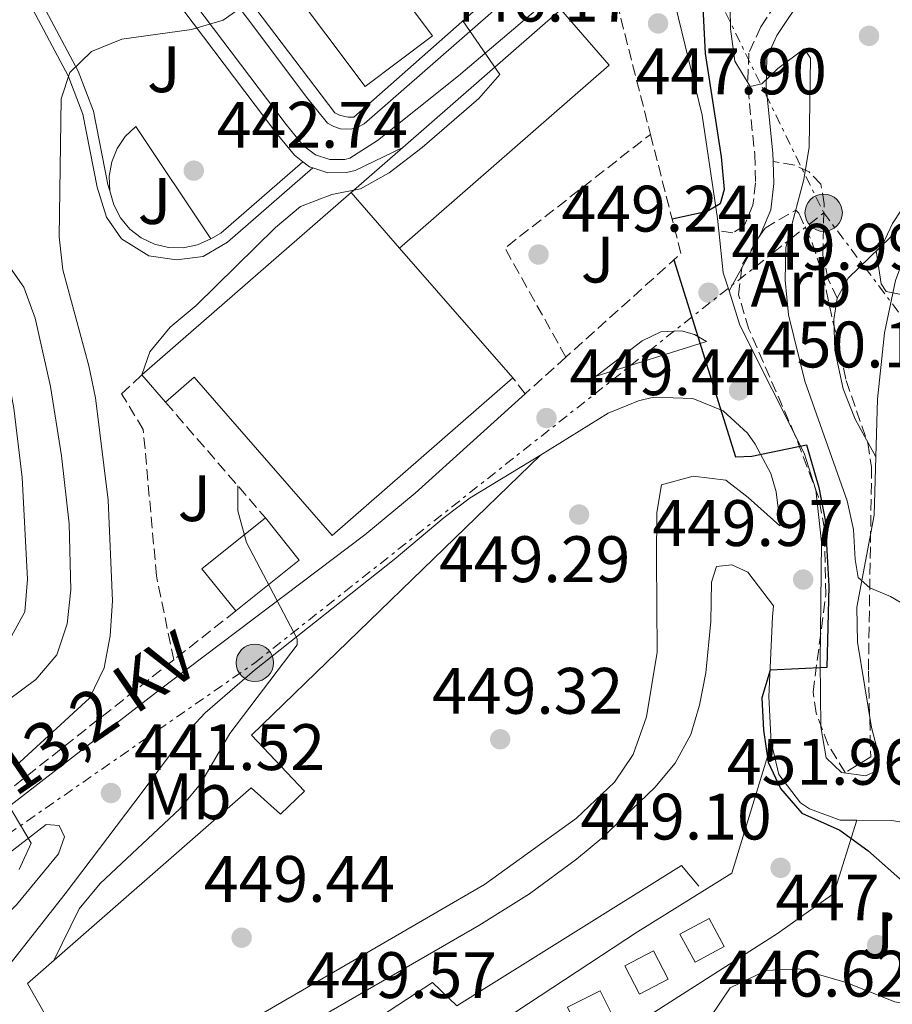
# Model space of a CAD drawing. Units: metres. Extents: x 576800 to 580245, y 4724231 to 4726583.
# Drawn here: x 579199 to 579332, y 4725035 to 4725185 of the extents above; entities that cross this region are included whole.
import ezdxf
from ezdxf.enums import TextEntityAlignment as Align

# ---------------------------------------------------------------- set-up
doc = ezdxf.new("R2010")
doc.units = ezdxf.units.M
doc.header["$MEASUREMENT"] = 0
doc.linetypes.add('DGN Style 3', pattern=[2.435890702152634, 1.739921930109024, -0.6959687720436097])
doc.linetypes.add('DGN Style 7', pattern=[3.4798438602180486, 1.565929737098122, -0.6959687720436097, 0.5219765790327072, -0.6959687720436097])
for name, color, linetype, lineweight in [('Camino', 7, 'DGN Style 3', 0), ('Cauce permanente', 151, 'Continuous', 13), ('construcción singular', 1, 'Continuous', 0), ('Cota de punto acotado terreno', 7, 'Continuous', 0), ('Curva de nivel directora', 30, 'Continuous', 30), ('Curva de nivel intermedia', 30, 'Continuous', 0), ('Edificio', 1, 'Continuous', 13), ('Etiqueta de uso rústico', 92, 'Continuous', 0), ('Etiqueta de zona arbolada', 92, 'Continuous', 0), ('Línea  de muro-pared o tapia', 1, 'Continuous', 13), ('Línea blanca (vial)', 7, 'Continuous', 13), ('Línea de asfalto', 7, 'Continuous', 13), ('Línea de bordillo', 7, 'Continuous', 13), ('Línea de muro de contención', 1, 'Continuous', 13), ('Línea de pavimento', 1, 'Continuous', 0), ('Línea eléctrica', 6, 'DGN Style 7', 0), ('Margen derecho', 7, 'Continuous', 0), ('Nave industrial', 1, 'Continuous', 13), ('Poste tendido eléctrico', 7, 'Continuous', 0), ('Punto acotado terreno (símbolo)', 7, 'Continuous', 0), ('Senda', 7, 'DGN Style 3', 0), ('Seto', 92, 'DGN Style 3', 0), ('Tensión línea eléctrica', 7, 'Continuous', 0), ('Zona ajardinada', 92, 'Continuous', 0), ('Zona arbolada', 92, 'DGN Style 3', 0)]:
    doc.layers.add(name, color=color, linetype=linetype, lineweight=lineweight)
doc.styles.add('Style-Arial', font='arial.ttf')

# ---------------------------------------------------------------- blocks, each defined once
blk = doc.blocks.new('5PATER')
at = {"layer": 'Cauce permanente', "linetype": 'Continuous', "lineweight": 0}
h = blk.add_hatch(color=51, dxfattribs=at)
edge = h.paths.add_edge_path()
edge.add_ellipse((0, 0), major_axis=(-0.1095731443231308, -0.1110710700762829), ratio=0.9994222409660317, start_angle=0, end_angle=360)
blk = doc.blocks.new('5PELE')
at = {"layer": 'construcción singular', "linetype": 'Continuous', "lineweight": 0}
h = blk.add_hatch(color=9, dxfattribs=at)
edge = h.paths.add_edge_path()
edge.add_arc((-2.000000476837158e-05, 0), 0.2850000000000001, 0, 360)
at = {"layer": 'construcción singular', "color": 252, "linetype": 'Continuous', "lineweight": 0}
blk.add_circle((-2.000000476837158e-05, 0), 0.2850000000000001, dxfattribs=at)

msp = doc.modelspace()

# ---------------------------------------------------------------- linework, layer by layer
at = {"layer": 'Camino', "color": 7, "linetype": 'DGN Style 3', "lineweight": 0}
msp.add_polyline3d([(579322.1299999988, 4725280.680000001, 460.0200000000042), (579321.4499999993, 4725273.59, 458.6499999999942), (579318.8599999986, 4725257.050000002, 457.6199999999955), (579318.5500000002, 4725251.210000002, 457.3500000000058), (579319.1, 4725246.250000002, 457.1199999999955), (579320.6600000003, 4725240.740000002, 457.070000000007), (579323.8200000008, 4725233.529999999, 456.9600000000065), (579325.8399999992, 4725227.65, 456.8399999999966), (579326.3199999996, 4725223.02, 456.7599999999947), (579325.9200000018, 4725218.050000001, 456.4600000000063), (579324.0399999976, 4725207.630000002, 456.0399999999936), (579322.0300000004, 4725200.37, 455.8800000000047), (579320.0199999987, 4725195.790000003, 455.6799999999931), (579312.3099999975, 4725184.210000002, 455.4100000000035), (579310.4699999979, 4725180.160000003, 455.3000000000029), (579310.3400000003, 4725174.9, 455.0399999999936), (579311.3999999977, 4725164.740000002, 453.8600000000007), (579311.5300000017, 4725160.390000002, 453.1399999999995), (579311.1200000005, 4725156.990000002, 452.5), (579309.7899999983, 4725153.810000001, 451.679999999993), (579308.0499999993, 4725152.77, 451.0700000000069), (579305.9200000013, 4725153.040000003, 450.2299999999959)], dxfattribs=at)
at = {"layer": 'Curva de nivel directora', "color": 30, "linetype": 'Continuous', "lineweight": 30, "elevation": 450, "flags": 128}
for points in [[(579293.3099999983, 4725250.130000002), (579297.859999999, 4725250.369999999), (579298.8400000003, 4725246.130000001), (579301.1000000001, 4725231.310000001), (579303.4200000003, 4725210.600000001), (579303.599999999, 4725205.37), (579303.2999999997, 4725190.2), (579303.8299999993, 4725180.140000002), (579306.2700000001, 4725164.340000001), (579306.7300000006, 4725159.359999999), (579306.1200000005, 4725157.170000001), (579304.1199999999, 4725156.010000001), (579298.8, 4725154.83)], [(579299.0700000006, 4725148.630000004), (579308.4800000007, 4725118.570000002), (579310.9399999994, 4725118.689999999), (579319.2699999999, 4725120.42), (579321.1599999986, 4725113.870000001), (579322.1199999999, 4725108.900000002), (579322.6899999997, 4725098.83), (579322.4100000004, 4725086.430000001), (579313.7499999991, 4725086.020000001), (579312.4799999994, 4725081.810000001), (579312.7299999997, 4725076.880000001), (579313.4200000004, 4725071.970000003), (579315.3000000003, 4725067.970000002), (579318.5799999993, 4725064.200000001), (579324.3799999995, 4725061.580000001), (579328.6299999986, 4725058.520000001), (579334.3999999998, 4725053.410000001), (579337.2499999997, 4725052.720000001), (579342.2400000008, 4725053), (579367.3499999987, 4725056.04)]]:
    msp.add_lwpolyline(points, dxfattribs=at)
at = {"layer": 'Curva de nivel intermedia', "color": 30, "linetype": 'Continuous', "lineweight": 0, "flags": 128}
for points, elevation in [([(579323.0000000005, 4725292.02), (579325.7699999998, 4725287.75), (579326, 4725282.759999999), (579327.0300000005, 4725277.699999998), (579333.060000001, 4725262.869999998), (579334.61, 4725258.119999998), (579336.6399999994, 4725247.56), (579337.8300000008, 4725236.819999999), (579338.9100000004, 4725189.119999998), (579338.5000000015, 4725168.189999998), (579337.4100000006, 4725163.020000001), (579335.2699999993, 4725158.499999999), (579332.3900000004, 4725154.189999999), (579330.8600000015, 4725150.91)], 460), ([(579307.2699999993, 4725209.65), (579307.7000000007, 4725183.890000001), (579308.3700000012, 4725178.930000001), (579310.7100000014, 4725175.060000001), (579312.5000000017, 4725175.470000001), (579314.9100000013, 4725177.830000001), (579318.9400000013, 4725180.819999999), (579319.8900000014, 4725179.42), (579319.7100000002, 4725165.820000002), (579318.8800000009, 4725160.890000001), (579316.1200000006, 4725150.51), (579316.0600000002, 4725145.51), (579316.5499999997, 4725140.219999999), (579319.0599999998, 4725130.119999998), (579325.4700000003, 4725111.859999999), (579326.4500000017, 4725107.470000001), (579326.6900000006, 4725102.919999998), (579327.1900000013, 4725100.16), (579328.9400000017, 4725098.56), (579332.1, 4725097.270000001), (579336.1800000013, 4725094.890000001)], 455), ([(579175.6399999994, 4725193.499999999), (579176.110000001, 4725172.869999998), (579177.060000001, 4725151.520000001), (579177.9800000018, 4725146.31), (579180.2700000008, 4725141.869999999), (579183.6500000003, 4725139.48), (579193.8600000006, 4725136.84), (579196.5200000005, 4725134.350000001), (579197.4800000016, 4725130.939999999), (579198.3700000012, 4725126.01), (579199.6500000019, 4725115.439999999), (579200.4800000011, 4725099.92), (579200.060000001, 4725094.91), (579198.0400000004, 4725091.210000001), (579195.0099999995, 4725089.51), (579185.2300000006, 4725085.359999998), (579165.8000000002, 4725078.249999999), (579161.35, 4725075.970000001), (579153.6500000019, 4725069.130000002), (579150.620000001, 4725065.15), (579148.7800000014, 4725061.84)], 430), ([(579234.4200000003, 4725188.119999999), (579230.2900000018, 4725185.2), (579225.4900000007, 4725183.800000001), (579214.8800000002, 4725182.29), (579210.2500000012, 4725180.42), (579206.9200000007, 4725177.199999998), (579205.5799999996, 4725173.210000001), (579205.3200000004, 4725152.15), (579205.8600000013, 4725147.079999999), (579209.8100000009, 4725132.439999999), (579210.8400000012, 4725127.55), (579212.7500000001, 4725111.96), (579213.4299999997, 4725096.579999999), (579213.0800000009, 4725091.269999999), (579212.1700000013, 4725086.359999998), (579209.9400000006, 4725081.76), (579198.6799999997, 4725071.42)], 440), ([(579266.8900000006, 4725185.109999998), (579272.5099999999, 4725176.930000001), (579269.2900000013, 4725173.239999999), (579260.6900000003, 4725165.79), (579255.6299999999, 4725161.890000001), (579251.26, 4725159.439999999), (579246.8800000013, 4725158.579999999), (579242.1300000015, 4725156.769999999), (579238.2800000004, 4725153.55), (579226.2199999993, 4725141.67), (579222.2499999997, 4725138.38), (579219.1100000015, 4725134.58), (579217.8999999999, 4725131.06)], 445), ([(579193.9299999999, 4725152.939999999), (579199.9100000013, 4725144.439999999), (579201.6400000014, 4725139.740000002), (579203.9800000016, 4725129.279999998), (579205.6500000012, 4725118.71), (579206.8200000002, 4725108.350000001), (579207.0900000007, 4725098.27), (579206.5200000008, 4725093.100000001), (579204.9400000004, 4725088.359999998), (579201.7599999999, 4725084.57), (579197.5599999998, 4725081.499999999)], 435.0000000000001), ([(579329.9100000015, 4725149.980000001), (579330.6800000005, 4725144.989999999), (579331.4500000017, 4725143.810000001), (579340.3000000007, 4725142.039999999), (579340.4200000014, 4725135.979999999)], 460.0000000000001), ([(579232.5500000016, 4725114.13), (579232.5500000016, 4725110.33), (579233.8500000002, 4725105.5), (579241.5900000007, 4725090.779999999), (579241.6100000008, 4725089.890000001), (579231.32, 4725076.369999999), (579226.8699999999, 4725068.689999999), (579223.6800000002, 4725064.829999999), (579211.5499999998, 4725053.449999999), (579208.3300000011, 4725049.619999998), (579204.4599999998, 4725041.699999999)], 445), ([(579197.6100000013, 4725065.350000001), (579201.0100000009, 4725059.59), (579199.2200000006, 4725055.600000001)], 440)]:
    msp.add_lwpolyline(points, dxfattribs=dict(at, elevation=elevation))
at = {"layer": 'Edificio', "color": 1, "linetype": 'Continuous', "lineweight": 13, "extrusion": (-0.03226749119883637, 0.04321913645537843, 0.9985443982396499), "elevation": 185976.7233923753, "flags": 128}
msp.add_lwpolyline([(-3291034.43045705, -3434734.691820926), (-3291021.580487537, -3434734.66387045), (-3291021.509155826, -3434764.699506148), (-3291034.363186322, -3434764.699506148), (-3291034.43045705, -3434734.691820926)], close=True, dxfattribs=at)
at = {"layer": 'Edificio', "color": 51, "linetype": 'Continuous', "lineweight": 13, "extrusion": (-0.03226749119883637, 0.04321913645537843, 0.9985443982396499), "elevation": 185976.7230904288, "flags": 128}
msp.add_lwpolyline([(-3291021.580487537, -3434734.66387045), (-3291021.509155826, -3434764.699506148), (-3291034.363186322, -3434764.699506148), (-3291034.43045705, -3434734.691820926), (-3291021.580487537, -3434734.66387045)], dxfattribs=at)
at = {"layer": 'Edificio', "color": 51, "linetype": 'Continuous', "lineweight": 13, "extrusion": (0.03231775451040652, 0.04347138476156401, 0.9985318229532383), "elevation": 224583.3971006745, "flags": 128}
msp.add_lwpolyline([(2354243.693289404, -4131592.544230959), (2354232.703306, -4131590.1443008), (2354241.730444792, -4131548.60704806)], dxfattribs=at)
at = {"layer": 'Edificio', "color": 51, "linetype": 'Continuous', "lineweight": 13, "extrusion": (-0.03623306237309669, -0.03160436755505883, 0.9988434958202972), "elevation": -169873.6584127485, "flags": 128}
msp.add_lwpolyline([(-3180130.342450383, 3538452.386524422), (-3180130.342450383, 3538484.416582181)], dxfattribs=at)
at = {"layer": 'Edificio', "color": 51, "linetype": 'Continuous', "lineweight": 13, "extrusion": (-0.03672777605950824, -0.03202028191673277, 0.9988121805483229), "elevation": -172125.5035628512, "flags": 128}
msp.add_lwpolyline([(-3180984.999590958, 3537564.774907622), (-3180984.999590958, 3537575.241588089)], dxfattribs=at)
at = {"layer": 'Edificio', "color": 51, "linetype": 'Continuous', "lineweight": 13, "extrusion": (-0.005256604248757011, 0.006031935592931049, 0.9999679914201128), "elevation": 25911.80253491195, "flags": 128}
msp.add_lwpolyline([(579244.2177801837, 4725088.571852762), (579251.6081511818, 4725080.091698488)], dxfattribs=at)
at = {"layer": 'Edificio', "color": 1, "linetype": 'Continuous', "lineweight": 13, "elevation": 452.5299999999989, "flags": 128}
msp.add_lwpolyline([(579241.9199999999, 4725102.800000001), (579232.2300000004, 4725095.050000001), (579227.0800000001, 4725101.5), (579236.7800000003, 4725109.24), (579241.9199999999, 4725102.800000001)], close=True, dxfattribs=at)
at = {"layer": 'Edificio', "color": 51, "linetype": 'Continuous', "lineweight": 13, "elevation": 452.5299999999989, "flags": 128}
for points in [[(579232.2300000004, 4725095.050000001), (579227.0800000001, 4725101.5), (579236.7800000003, 4725109.24)], [(579236.7800000003, 4725109.24), (579241.9199999999, 4725102.800000001), (579232.2300000004, 4725095.050000001)]]:
    msp.add_lwpolyline(points, dxfattribs=at)
at = {"layer": 'Edificio', "color": 1, "linetype": 'Continuous', "lineweight": 13}
msp.add_polyline3d([(579257.2199999997, 4725150.430000001, 454.9400000000023), (579249.8300000001, 4725158.91, 454.8500000000058), (579257.7100000001, 4725165.779999999, 451.0200000000041), (579281.8200000003, 4725186.810000001, 452.5599999999977), (579289.2100000001, 4725178.33, 452.6900000000023)], close=True, dxfattribs=at)
at = {"layer": 'Línea  de muro-pared o tapia', "color": 1, "linetype": 'Continuous', "lineweight": 13}
for points in [[(579269.7599999999, 4725187.640000001, 447.7100000000065), (579250.2199999997, 4725170.42, 446.9199999999983), (579249.4000000004, 4725170.41, 446.7899999999936), (579248.8600000005, 4725170.480000001, 446.5800000000018), (579248.0700000003, 4725170.710000001, 446.1000000000058), (579247.3399999999, 4725171.08, 445.429999999993), (579228.0599999996, 4725196.5, 443.2899999999936)], [(579213.0499999998, 4725159.16, 442.7700000000041), (579212.9400000004, 4725161.380000001, 442.7200000000012), (579213.3099999996, 4725163.57, 442.679999999993), (579214.1399999997, 4725165.630000001, 442.6499999999942), (579215.3899999997, 4725167.470000001, 442.6499999999942), (579217.0099999999, 4725169, 442.6600000000035), (579228.4400000004, 4725151.82, 443.3500000000058)], [(579228.4400000004, 4725151.82, 443.3500000000058), (579226.4100000003, 4725150.92, 443.3099999999977), (579224.2300000004, 4725150.470000001, 443.2599999999948), (579222, 4725150.5, 443.1999999999971), (579219.8399999999, 4725151.01, 443.1300000000047), (579217.8300000001, 4725151.970000001, 443.0599999999977), (579216.0800000001, 4725153.33, 442.9799999999959), (579214.6500000004, 4725155.039999999, 442.8999999999942), (579213.6299999999, 4725157.01, 442.8300000000018), (579213.0499999998, 4725159.16, 442.7700000000041)]]:
    msp.add_polyline3d(points, dxfattribs=at)
at = {"layer": 'Línea blanca (vial)', "color": 7, "linetype": 'Continuous', "lineweight": 13, "elevation": 449.8399999999964, "flags": 128}
msp.add_lwpolyline([(579287.2100000007, 4725130.890000002), (579294.2299999992, 4725136.280000002), (579297.0700000001, 4725137.619999999), (579300.1999999994, 4725137.800000001), (579302.2199999979, 4725137.240000002), (579304.0300000005, 4725136.189999999), (579287.2100000007, 4725130.890000002)], dxfattribs=at)
at = {"layer": 'Línea blanca (vial)', "color": 7, "linetype": 'Continuous', "lineweight": 13}
for points in [[(579053.0300000008, 4725035.32, 425.3999999999942), (579059.829999998, 4725019.640000002, 425.479999999996), (579064.8399999993, 4725009.390000002, 426.2799999999988), (579070.6799999998, 4725000.150000001, 427.1799999999931), (579072.7699999998, 4724997.730000001, 427.4400000000024), (579076.8299999988, 4724995.609999999, 428.0000000000001), (579081.6799999991, 4724996.710000002, 428.4499999999971), (579091.980000001, 4725001.930000001, 429.1499999999942), (579126.4600000009, 4725020.95, 432.2499999999999), (579161.0599999971, 4725039.140000002, 435.1699999999983), (579169.7299999996, 4725044.040000002, 436.1900000000023), (579173.859999998, 4725046.810000001, 436.7599999999948), (579193.4099999992, 4725061.960000001, 439.7200000000012), (579220.1499999985, 4725082.650000002, 442.6900000000024), (579251.9299999984, 4725106.650000001, 446.9499999999971), (579259.5899999985, 4725113.010000001, 447.9199999999983), (579276.3700000001, 4725128.189999999, 449.3000000000029)], [(579278.7199999993, 4725118.820000002, 449.5000000000001), (579289.019999999, 4725125.230000001, 449.779999999999), (579293.649999998, 4725127.130000002, 449.8699999999955), (579295.9499999981, 4725127.660000003, 449.9100000000035), (579301.9699999974, 4725127.49, 449.9700000000013), (579306.600000001, 4725125.580000001, 449.9100000000035), (579310.2699999989, 4725122.190000001, 449.9100000000035), (579311.4800000003, 4725120.51, 449.9100000000035), (579313.8500000018, 4725116.050000003, 449.8800000000046), (579314.6799999989, 4725113.210000002, 449.850000000006), (579315.2499999988, 4725108.220000001, 449.7599999999949), (579315.2399999977, 4725108.02, 449.7599999999949)], [(579144.2199999974, 4724991.130000004, 448.3099999999978), (579150.1299999993, 4724997.070000002, 448.0599999999976), (579154.1099999979, 4725000.030000002, 447.729999999996), (579159.8500000001, 4725003.570000002, 447.0000000000001), (579167.6499999987, 4725009.74, 445.9199999999983), (579174.9200000019, 4725016.41, 444.8699999999953), (579185.5599999991, 4725027.32, 443.550000000003), (579195.3099999991, 4725038.109999999, 443.1399999999994), (579206.2300000001, 4725051.9, 441.8899999999995), (579217.9400000002, 4725067.390000001, 441.9400000000024), (579224.6799999992, 4725076.4, 442.600000000006), (579227.5799999983, 4725079.480000001, 442.9900000000054), (579235.0700000006, 4725086.040000001, 443.9400000000023), (579256.3799999986, 4725102.890000002, 446.8999999999942), (579264.0100000018, 4725109.32, 447.8200000000071), (579267.9799999992, 4725112.310000001, 448.2799999999989), (579278.7199999993, 4725118.820000002, 449.5000000000001)], [(579314.2399999985, 4725095.850000001, 449.729999999996), (579314.1, 4725094.17, 449.7200000000012), (579313.5700000002, 4725082.02, 449.9700000000013), (579313.8999999987, 4725074.949999999, 450.1900000000023), (579313.9400000012, 4725074.810000001, 450.1900000000023)], [(579313.9400000012, 4725074.810000001, 450.1900000000023), (579315.0499999998, 4725070.100000001, 450.2200000000012), (579318.3899999993, 4725065.760000001, 450.3200000000071), (579319.7399999971, 4725064.84, 450.3800000000048), (579324.4399999998, 4725063.11, 450.7100000000065), (579326.979999999, 4725063.100000001, 450.8399999999965)], [(579326.979999999, 4725063.100000001, 450.8399999999965), (579332.300000001, 4725063.080000001, 451.1000000000058), (579336.8099999971, 4725062.300000001, 451.479999999996), (579338.3099999991, 4725058.800000001, 451.3500000000058), (579339.2399999967, 4725050.500000001, 450.1900000000023), (579339.7899999989, 4725042.09, 448.7500000000001), (579339.6099999979, 4725036.740000002, 448.0599999999976), (579337.6400000008, 4725034.5, 447.429999999993), (579332.7500000002, 4725035.420000001, 446.9700000000012), (579325.3299999973, 4725038.370000001, 446.2100000000065), (579318.120000001, 4725040.430000001, 445.8999999999942), (579313.1299999978, 4725040.190000001, 445.679999999993), (579307.6600000004, 4725037.540000002, 445.0899999999966), (579304.5899999993, 4725032.990000002, 443.9299999999932), (579303.9200000009, 4725028.070000002, 443.3800000000047), (579303.5599999988, 4725026.949999999, 443.2400000000052), (579302.5300000006, 4725025.78, 442.9600000000065), (579292.0799999967, 4725027.390000002, 442.800000000003), (579288.5599999985, 4725026.560000001, 442.3300000000018), (579285.8599999985, 4725022.77, 441.550000000003), (579285.6900000008, 4725021.350000001, 441.3200000000069)], [(579096.9600000011, 4724998.430000001, 429.6199999999953), (579110.1499999987, 4725005.060000002, 430.3899999999995), (579127.9099999993, 4725014.140000002, 431.7899999999936), (579154.4499999998, 4725027.920000002, 434.3099999999978), (579171.2800000008, 4725037.330000003, 436.4400000000024), (579175.4699999974, 4725040, 436.9199999999983), (579183.4899999973, 4725045.930000001, 437.8699999999953), (579197.079999997, 4725057.630000002, 439.5099999999948), (579203.2899999986, 4725062.439999999, 440.2599999999948), (579205.3000000003, 4725062.290000002, 440.5700000000071), (579206.1000000006, 4725060.58, 440.7899999999936), (579205.1999999997, 4725057.980000001, 441.1100000000006), (579198.7699999991, 4725050.220000002, 441.4900000000052), (579182.7299999994, 4725033.730000001, 442.3000000000029), (579168.1299999993, 4725017.390000002, 444.9600000000063), (579164.3099999992, 4725014.220000002, 445.279999999999), (579155.9699999976, 4725009.050000002, 445.979999999996), (579149.3400000003, 4725005.350000001, 446.6199999999953), (579139.4200000005, 4725000.580000001, 447.5299999999989)]]:
    msp.add_polyline3d(points, dxfattribs=at)
at = {"layer": 'Línea de asfalto', "color": 7, "linetype": 'Continuous', "lineweight": 13, "extrusion": (0.2283543934410972, 0.04394962748465187, 0.9725855752786534), "elevation": 340393.6550979653, "flags": 128}
msp.add_lwpolyline([(4530503.048006926, -1421708.945537155), (4530505.912871825, -1421708.601518105), (4530512.335868354, -1421709.160549061)], dxfattribs=at)
at = {"layer": 'Línea de asfalto', "color": 7, "linetype": 'Continuous', "lineweight": 13}
for points in [[(579305.9200000013, 4725153.040000003, 450.2299999999959), (579305.7100000012, 4725154.949999999, 450.1900000000023), (579303.3900000012, 4725170.730000001, 449.1199999999955), (579299.2399999984, 4725187.570000002, 447.7899999999937), (579300.89, 4725198.670000002, 448.3000000000029), (579301.3799999995, 4725206.220000002, 448.6100000000007), (579301.4699999989, 4725216.790000002, 449.2299999999959), (579301.089999999, 4725225.59, 449.6600000000035), (579300.6000000016, 4725230.380000002, 449.7899999999936), (579297.26, 4725251.07, 450.3600000000007), (579294.4899999985, 4725268.830000003, 451.2100000000063), (579293.8500000014, 4725275.100000001, 451.4600000000065)], [(579340.1700000011, 4725159.930000002, 462.3399999999965), (579338.9299999983, 4725157.760000001, 461.9199999999983), (579334.5799999987, 4725150.119999999, 460.9799999999959), (579332.8500000008, 4725145.460000001, 460.4600000000065), (579331.1900000002, 4725137.470000003, 459.679999999993), (579330.1099999984, 4725127.36, 458.600000000006), (579329.8700000015, 4725118.590000002, 457.6900000000024)], [(579329.8700000015, 4725118.590000002, 457.6900000000024), (579329.620000001, 4725109.680000001, 456.779999999999), (579326.9499999977, 4725095.620000001, 454.979999999996), (579327.0599999973, 4725090.310000002, 454.2100000000065), (579329.2199999987, 4725077.260000001, 452.8500000000058), (579330.2600000004, 4725073.220000002, 452.4600000000065), (579329.7899999986, 4725070.58, 452.1300000000048), (579328.3200000002, 4725069.880000004, 451.5599999999976), (579324.6299999978, 4725070.380000001, 450.9999999999999), (579322.2899999997, 4725072.630000002, 450.5000000000001), (579321.4800000004, 4725077.350000001, 450.1199999999953), (579321.3799999978, 4725087.340000002, 449.7599999999949), (579321.5799999966, 4725105.529999999, 449.729999999996), (579320.7199999985, 4725113.550000001, 449.8200000000071), (579318.91, 4725119.119999999, 449.8200000000071), (579309.1199999999, 4725138.660000001, 450.1399999999994), (579307.4699999981, 4725143.880000001, 450.2799999999988)], [(579144.2199999974, 4724991.130000004, 448.3099999999978), (579146.3999999987, 4724987.440000001, 448.5000000000001), (579148.5399999978, 4724985.660000001, 448.8800000000046), (579153.0199999993, 4724986.130000004, 449), (579162.480000001, 4724989.440000001, 449.0299999999989), (579167.0699999997, 4724991.440000001, 449.0399999999936), (579182.5300000005, 4725000.680000002, 449.1900000000024), (579208.0499999997, 4725017.520000001, 449.5599999999977), (579224.1200000005, 4725026.540000002, 449.4700000000012), (579270.1499999973, 4725053.320000002, 449.3999999999942), (579284.2100000011, 4725063.430000001, 449.3800000000048), (579290.0199999983, 4725068.939999999, 449.3099999999978), (579292.8700000001, 4725073.140000002, 449.3200000000069), (579294.8999999975, 4725078.880000002, 449.3800000000048), (579296.519999998, 4725088.780000002, 449.5099999999947), (579296.4299999987, 4725103.01, 449.7500000000001), (579296.48, 4725110.08, 449.5000000000001), (579297.1700000007, 4725114.300000003, 449.4700000000012), (579301.9899999975, 4725115.640000002, 449.4700000000012), (579306.980000001, 4725115, 449.4700000000012), (579310.3999999985, 4725112.359999999, 449.4700000000012), (579315.2399999977, 4725108.02, 449.7599999999949)], [(579189.3399999988, 4724998.28, 449.2499999999999), (579206.9099999996, 4725010.630000004, 449.2599999999948), (579218.3400000003, 4725017.580000003, 449.3099999999978), (579269.329999997, 4725047.07, 449.4400000000023), (579277.0199999983, 4725051.9, 449.4400000000023), (579284.2299999989, 4725057.16, 449.4400000000023), (579288.0599999978, 4725060.380000001, 449.4499999999971), (579296.1400000004, 4725068.09, 449.5200000000041), (579299.2399999984, 4725071.800000003, 449.5599999999977), (579301.6599999989, 4725076.220000002, 449.5599999999977), (579302.9899999988, 4725080.67, 449.5599999999977), (579303.9099999998, 4725085.590000002, 449.5599999999977), (579304.6799999987, 4725093.420000001, 449.5399999999937), (579304.8199999996, 4725099.440000001, 449.5299999999988), (579305.5399999992, 4725101.850000001, 449.5299999999988), (579307.9200000019, 4725102.08, 449.5299999999988), (579310.3400000003, 4725100.980000001, 449.5299999999988), (579314.2399999985, 4725095.850000001, 449.729999999996)]]:
    msp.add_polyline3d(points, dxfattribs=at)
at = {"layer": 'Línea de bordillo', "color": 7, "linetype": 'Continuous', "lineweight": 13}
for points in [[(579249.8299999973, 4725168.59, 443.6900000000024), (579248.199999998, 4725168.630000001, 443.6100000000006), (579247.1700000019, 4725168.960000001, 443.529999999999), (579246.2399999977, 4725169.510000002, 443.4199999999983), (579243.079999997, 4725173.390000002, 442.929999999993), (579224.8400000002, 4725197.779999999, 438.5800000000018)], [(579221.8899999998, 4725193.190000001, 439.3000000000029), (579239.9299999999, 4725169.290000002, 443.0800000000018), (579242.5899999997, 4725166.02, 443.3899999999995), (579244.4200000004, 4725164.640000001, 443.479999999996), (579246.6000000021, 4725163.920000001, 443.550000000003), (579248.8900000007, 4725163.95, 443.600000000006), (579249.6399999995, 4725164.130000001, 443.6100000000006), (579253.8399999995, 4725166.850000001, 443.7400000000054), (579266.229999999, 4725176.690000001, 444.699999999997), (579288.3900000008, 4725195.590000002, 446.5099999999948)], [(579282.8500000021, 4725196.57, 446.3300000000019), (579251.8299999977, 4725169.380000002, 443.6900000000024), (579250.8700000012, 4725168.87, 443.699999999997), (579249.8299999973, 4725168.59, 443.6900000000024)]]:
    msp.add_polyline3d(points, dxfattribs=at)
at = {"layer": 'Línea de muro de contención', "color": 1, "linetype": 'Continuous', "lineweight": 13, "extrusion": (-0.118330655923881, -0.1147448784754104, 0.9863221931662531), "elevation": -610285.5880610932, "flags": 128}
msp.add_lwpolyline([(-2988888.925789587, 3654704.653006698), (-2988888.925789588, 3654684.146880784)], dxfattribs=at)
at = {"layer": 'Línea de muro de contención', "color": 1, "linetype": 'Continuous', "lineweight": 13, "extrusion": (0.00206262580894528, 0.001352774252284122, 0.9999969577836698), "elevation": 8032.215081663128, "flags": 128}
msp.add_lwpolyline([(579271.0388791858, 4725026.177622873), (579291.3789596757, 4725039.51763508)], dxfattribs=at)
at = {"layer": 'Línea de muro de contención', "color": 1, "linetype": 'Continuous', "lineweight": 13}
for points in [[(579278.7199999997, 4725118.82, 449.5), (579234.6299999999, 4725076.08, 449.3099999999977), (579242.7300000004, 4725067.529999999, 449.2799999999989), (579239.0700000003, 4725064.02, 449.2799999999989), (579234.5899999999, 4725068.039999999, 449.2200000000012), (579200.4699999997, 4725038.220000001, 449.2200000000012), (579203.4400000004, 4725033.02, 449.2200000000012), (579201.6600000003, 4725030.970000001, 449.2200000000012), (579203.3499999996, 4725027.76, 449.2200000000012), (579193.5599999996, 4725020.300000001, 449.2200000000012), (579192, 4725021.699999999, 449.2200000000012), (579188.8700000001, 4725020.300000001, 449.2200000000012), (579189.4699999997, 4725018.970000001, 449.2200000000012), (579149.4199999999, 4724994.380000001, 449.2200000000012), (579144.2199999997, 4724991.130000001, 448.3099999999977)], [(579214.3899999997, 4724995.189999999, 449.1000000000058), (579218.0999999996, 4724997.26, 449.1000000000058), (579212.8600000005, 4725006.050000001, 449.1300000000047), (579262.2300000004, 4725038.369999999, 449.25), (579265.9299999997, 4725034.810000001, 449.0599999999977), (579300.2199999997, 4725056.230000001, 449), (579302.8600000005, 4725053.029999999, 449)]]:
    msp.add_polyline3d(points, dxfattribs=at)
at = {"layer": 'Línea de pavimento', "color": 1, "linetype": 'Continuous', "lineweight": 0, "extrusion": (0.5457735877787829, -0.6554883075340463, 0.52198301655248), "elevation": -2780922.764320522, "flags": 128}
msp.add_lwpolyline([(3468573.939717307, 1702359.805655444), (3468575.699067657, 1702359.242906523), (3468592.268175139, 1702359.911170866)], dxfattribs=at)
at = {"layer": 'Línea de pavimento', "color": 1, "linetype": 'Continuous', "lineweight": 0, "extrusion": (-0.003050382055040231, 0.0492418809935932, 0.9987822246743937), "elevation": 231351.9322667365, "flags": 128}
msp.add_lwpolyline([(-870283.5210918379, -4674588.312084237), (-870284.4628264755, -4674587.501321712), (-870284.9813016506, -4674587.29863108)], dxfattribs=at)
at = {"layer": 'Línea de pavimento', "color": 1, "linetype": 'Continuous', "lineweight": 0, "extrusion": (-0.05758399600558214, -0.1071894865281952, 0.9925696435927561), "elevation": -539390.2935842405, "flags": 128}
msp.add_lwpolyline([(-1725828.788212869, 4403766.990087294), (-1725828.788212869, 4403770.524008629)], dxfattribs=at)
at = {"layer": 'Línea de pavimento', "color": 1, "linetype": 'Continuous', "lineweight": 0, "extrusion": (-0.2341557875642987, 0.005270259516912224, 0.9721848031700391), "elevation": -110309.6735056131, "flags": 128}
msp.add_lwpolyline([(-4736884.833807309, 459777.4555224286), (-4736894.134659344, 459792.0147892839), (-4736914.035789481, 459797.7787219099)], dxfattribs=at)
at = {"layer": 'Línea de pavimento', "color": 1, "linetype": 'Continuous', "lineweight": 0, "flags": 128}
for points, elevation in [([(579299.9900000002, 4725045.74), (579304.4400000004, 4725048.119999999), (579306.7400000002, 4725043.83), (579302.29, 4725041.439999999), (579299.9900000002, 4725045.74)], 445.8500000000059), ([(579291.5800000001, 4725040.890000001), (579295.9299999997, 4725043.180000001), (579298.2000000002, 4725038.859999999), (579293.8399999999, 4725036.58), (579291.5800000001, 4725040.890000001)], 444.6000000000059)]:
    msp.add_lwpolyline(points, dxfattribs=dict(at, elevation=elevation))
at = {"layer": 'Línea de pavimento', "color": 1, "linetype": 'Continuous', "lineweight": 0, "extrusion": (0.01118963974159431, 0.005551223872081106, 0.9999219848948093), "elevation": 33154.84624481316, "flags": 128}
msp.add_lwpolyline([(579241.5831023229, 4724923.35241024), (579246.6035713184, 4724925.842448606), (579248.5134517374, 4724921.992389285), (579243.4929827419, 4724919.502350918), (579241.5831023229, 4724923.35241024)], dxfattribs=at)
at = {"layer": 'Línea de pavimento', "color": 1, "linetype": 'Continuous', "lineweight": 0}
for points in [[(579213.0499999998, 4725159.16, 442.7700000000041), (579212.7199999997, 4725160.119999999, 441.3399999999965), (579210.5300000003, 4725171.310000001, 440.4799999999959), (579208.2199999997, 4725177.430000001, 439.5899999999965), (579201.9900000002, 4725189.109999999, 437.3899999999995), (579201.1799999997, 4725190.439999999, 437.1699999999983), (579199.6299999999, 4725193.32, 436.429999999993), (579214.1500000004, 4725194.369999999, 438.1999999999971), (579221.0099999999, 4725191.029999999, 439.4499999999971), (579238.3600000005, 4725168.060000001, 443.0800000000018), (579241.1900000004, 4725164.58, 443.3899999999995), (579242.4900000002, 4725163.59, 443.4400000000023)], [(579170.9400000004, 4725190.800000001, 427.4900000000052), (579191.79, 4725192.74, 434.9600000000065), (579195.3200000003, 4725193, 435.7599999999948), (579195.5300000003, 4725189.32, 435.9400000000023), (579199.6100000005, 4725189.76, 437.1399999999995), (579200.5199999996, 4725188.27, 437.3899999999995), (579206.6799999997, 4725176.730000001, 439.5899999999965), (579208.9000000004, 4725170.84, 440.4799999999959), (579211.0700000003, 4725159.699999999, 441.3399999999965), (579212.5, 4725155.140000001, 441.6499999999942), (579214.8099999996, 4725151.84, 442.0099999999948), (579218.9800000004, 4725149.24, 442.3000000000029), (579223.1900000004, 4725148.609999999, 442.5299999999989), (579227.25, 4725149.119999999, 442.6600000000035), (579230.9800000004, 4725151.34, 442.8699999999953), (579244.0099999999, 4725162.67, 443.4900000000052)], [(579244.0099999999, 4725162.67, 443.4900000000052), (579246.29, 4725161.92, 443.5500000000029), (579249.1399999997, 4725161.960000001, 443.6000000000058), (579250.4400000004, 4725162.27, 443.6100000000006), (579257.7100000001, 4725165.779999999, 443.7400000000052)], [(579329.8700000001, 4725118.59, 457.6999999999971), (579326.7000000002, 4725124.32, 457.9199999999983), (579324.8799999999, 4725128.970000001, 458), (579323.6200000001, 4725134.869999999, 458.3699999999953), (579323.4800000004, 4725139.5, 458.4799999999959), (579323.9900000002, 4725142.76, 458.5299999999989)], [(579326.9800000004, 4725063.100000001, 450.8399999999965), (579323.4699999997, 4725051.939999999, 449.3000000000029), (579314.8899999997, 4725045.84, 448.8600000000006), (579285.9000000004, 4725027.300000001, 442.4400000000023), (579285.6900000004, 4725021.350000001, 441.320000000007)]]:
    msp.add_polyline3d(points, dxfattribs=at)
at = {"layer": 'Línea eléctrica', "color": 6, "linetype": 'DGN Style 7', "lineweight": 0}
for points in [[(579173.4099999992, 4725483.509999999, 460.6000000000058), (579184.48, 4725455.67, 457.429999999993), (579217.4400000023, 4725376.090000001, 447.6399999999995), (579262.5599999994, 4725277, 447.1300000000047), (579321.9100000003, 4725155.810000001, 456.5599999999977)], [(579089.8700000015, 4724990.41, 430.6999999999971), (579105.1600000003, 4724999.640000002, 431.070000000007), (579174.6099999995, 4725045.060000001, 436.8399999999965), (579235.1499999993, 4725087.140000001, 444.0500000000029), (579321.9100000003, 4725155.810000001, 456.5599999999977)], [(579321.9100000003, 4725155.810000001, 456.5599999999977), (579365.219999999, 4725098.369999999, 458.3699999999953), (579440.4799999997, 4725080.369999999, 459.6600000000035), (579500.2300000007, 4725058.769999999, 459.5599999999977), (579548.6600000003, 4725017.359999999, 450.3099999999977), (579614.4600000018, 4724975.040000001, 451.5399999999936), (579660.8299999984, 4724937.99, 447.9100000000035), (579671.3999999987, 4724929.540000002, 447.6300000000047)]]:
    msp.add_polyline3d(points, dxfattribs=at)
at = {"layer": 'Margen derecho', "color": 7, "linetype": 'Continuous', "lineweight": 0}
for points in [[(579324.899999998, 4725280.480000001, 460.1199999999953), (579324.2199999986, 4725273.25, 458.6499999999942), (579321.629999998, 4725256.760000002, 457.6199999999955), (579321.3399999996, 4725251.290000002, 457.3500000000058), (579321.8400000003, 4725246.790000003, 457.1199999999955), (579323.2899999988, 4725241.680000001, 457.070000000007), (579326.4099999992, 4725234.550000001, 456.9600000000065), (579328.5799999972, 4725228.250000002, 456.8399999999966), (579329.1099999992, 4725223.050000001, 456.7599999999947), (579328.6800000002, 4725217.690000001, 456.4600000000063), (579326.7499999988, 4725207.010000001, 456.0399999999936), (579324.659999999, 4725199.440000001, 455.8800000000047), (579322.4799999996, 4725194.449999999, 455.6799999999931), (579314.7500000005, 4725182.859999999, 455.4100000000035), (579313.2399999973, 4725179.529999999, 455.3000000000029), (579313.1200000009, 4725175.01, 455.0399999999936), (579314.1799999982, 4725164.930000002, 453.8600000000007), (579314.2099999995, 4725163.640000002, 453.6699999999984)], [(579307.4699999981, 4725143.880000001, 450.2799999999988), (579312.3599999987, 4725152.74, 451.679999999993), (579313.8299999973, 4725156.27, 452.5), (579314.319999999, 4725160.270000001, 453.1399999999995), (579314.2099999995, 4725163.640000002, 453.6699999999984)]]:
    msp.add_polyline3d(points, dxfattribs=at)
at = {"layer": 'Nave industrial', "color": 1, "linetype": 'Continuous', "lineweight": 13, "extrusion": (-0.03642041669514758, -0.03176663341500664, 0.9988315344687654), "elevation": -170748.9275062222, "flags": 128}
msp.add_lwpolyline([(-3180194.111682025, 3538300.06171777), (-3180194.111682024, 3538342.480462447)], dxfattribs=at)
at = {"layer": 'Nave industrial', "color": 1, "linetype": 'Continuous', "lineweight": 13, "extrusion": (-0.005501124582027774, 0.006306555438215445, 0.9999649818802846), "elevation": 27067.7810773001, "flags": 128}
msp.add_lwpolyline([(579250.957467814, 4725073.69080334), (579268.2384166066, 4725053.880409379)], dxfattribs=at)
at = {"layer": 'Nave industrial', "color": 1, "linetype": 'Continuous', "lineweight": 13, "elevation": 448.4600000000065, "flags": 128}
msp.add_lwpolyline([(579221.5300000003, 4725126.890000001), (579217.9000000004, 4725131.060000001)], dxfattribs=at)
at = {"layer": 'Nave industrial', "color": 1, "linetype": 'Continuous', "lineweight": 13}
msp.add_polyline3d([(579257.2199999997, 4725150.430000001, 454.9400000000023), (579274.5, 4725130.619999999, 455.1600000000035), (579246.9400000004, 4725106.58, 448.3000000000029), (579225.9000000004, 4725130.710000001, 448.0200000000041), (579221.5300000003, 4725126.890000001, 448.4600000000065), (579217.9000000004, 4725131.060000001, 448.4600000000065), (579249.8300000001, 4725158.91, 450.5099999999948)], close=True, dxfattribs=at)
msp.add_polyline3d([(579274.5, 4725130.619999999, 455.1600000000035), (579246.9400000004, 4725106.58, 448.3000000000029), (579225.9000000004, 4725130.710000001, 448.0200000000041), (579221.5300000003, 4725126.890000001, 448.4600000000065)], dxfattribs=at)
at = {"layer": 'Senda', "color": 7, "linetype": 'DGN Style 3', "lineweight": 0}
msp.add_polyline3d([(579323.9899999984, 4725142.760000001, 458.529999999999), (579322.6000000003, 4725145.65, 458.1999999999972), (579321.7600000021, 4725149.360000002, 457.6999999999971), (579321.9899999979, 4725157.160000003, 456.3500000000058), (579321.5000000006, 4725160.160000001, 456.0200000000041), (579319.699999999, 4725162.040000001, 455.4100000000035), (579317.5199999998, 4725163.09, 454.8800000000047), (579314.2099999995, 4725163.640000002, 453.6699999999984)], dxfattribs=at)
at = {"layer": 'Seto', "color": 92, "linetype": 'DGN Style 3', "lineweight": 0, "extrusion": (-0.006852560831152556, 0.02685814126794992, 0.9996157675115406), "elevation": 123389.8630803589, "flags": 128}
msp.add_lwpolyline([(-1729467.115484229, -4433592.176093347), (-1729467.115484229, -4433566.561466666)], dxfattribs=at)
at = {"layer": 'Seto', "color": 92, "linetype": 'DGN Style 3', "lineweight": 0, "flags": 128}
for points, elevation in [([(579282.5899999999, 4725133.789999999), (579273.2800000003, 4725150.430000001), (579295.4900000002, 4725167.779999999)], 450.929999999993), ([(579282.5899999999, 4725133.789999999), (579276.3700000001, 4725128.189999999)], 450.929999999993), ([(579276.3700000001, 4725128.189999999), (579274.5, 4725130.619999999)], 450.929999999993), ([(579221.5300000003, 4725126.890000001), (579236.7800000003, 4725109.24)], 448.0200000000041)]:
    msp.add_lwpolyline(points, dxfattribs=dict(at, elevation=elevation))
at = {"layer": 'Seto', "color": 92, "linetype": 'DGN Style 3', "lineweight": 0, "extrusion": (-0.01850047830804709, 0.02054958191689998, 0.9996176503970976), "elevation": 86833.27648248628, "flags": 128}
msp.add_lwpolyline([(-3592049.260963198, -3122889.063946516), (-3592040.546195179, -3122872.427750487), (-3592016.93173986, -3122872.427750486)], dxfattribs=at)
at = {"layer": 'Seto', "color": 92, "linetype": 'DGN Style 3', "lineweight": 0, "extrusion": (-0.07848820465741535, -0.06196000071877061, 0.9949877185375636), "elevation": -337786.6329267111, "flags": 128}
msp.add_lwpolyline([(-3349843.782967115, 3365483.654173665), (-3349843.782967115, 3365471.553834826)], dxfattribs=at)
at = {"layer": 'Seto', "color": 92, "linetype": 'DGN Style 3', "lineweight": 0, "extrusion": (-0.0784325701516923, -0.06200558364326286, 0.9949892660408244), "elevation": -337969.7907771066, "flags": 128}
msp.add_lwpolyline([(-3347466.390157111, 3367817.861261119), (-3347466.390157111, 3367761.951085837)], dxfattribs=at)
at = {"layer": 'Seto', "color": 92, "linetype": 'DGN Style 3', "lineweight": 0}
msp.add_polyline3d([(579222.7800000003, 4725087.59, 444.179999999993), (579220.1399999997, 4725100.4, 444.9100000000035), (579218.1299999999, 4725122.730000001, 445.3399999999965), (579214.8200000003, 4725128.16, 445.3699999999953), (579217.9000000004, 4725131.060000001, 445.3699999999953)], dxfattribs=at)
at = {"layer": 'Zona arbolada', "color": 92, "linetype": 'DGN Style 3', "lineweight": 0}
msp.add_polyline3d([(579329.0899999999, 4725072.810000001, 456.1699999999983), (579325.1699999999, 4725070.4, 455.4499999999971), (579322.5899999999, 4725074.640000001, 455.4600000000065), (579320.7400000002, 4725079.470000001, 455.6999999999971), (579320.29, 4725082.680000001, 455.7899999999936), (579322.25, 4725097.550000001, 455.7899999999936), (579322.04, 4725107.560000001, 456.2599999999948), (579321.0999999996, 4725112.430000001, 456.4799999999959), (579317.5800000001, 4725121.779999999, 456.8399999999965), (579310.5099999999, 4725138.039999999, 457.5800000000018), (579308.9199999999, 4725143.310000001, 457.7899999999936), (579309.5099999999, 4725147.970000001, 458.2200000000012), (579312.3099999996, 4725152.550000001, 458.9100000000035), (579312.9800000004, 4725153.480000001, 459.0599999999977), (579317.6600000003, 4725156.220000001, 460.4499999999971), (579318.1399999997, 4725155.730000001, 460.5399999999936), (579320.1699999999, 4725151.220000001, 460.6300000000047), (579321.75, 4725146.41, 460.6600000000035), (579325.3399999999, 4725130.199999999, 460.6399999999995), (579328.6299999999, 4725120.680000001, 460.5299999999989), (579329.2300000004, 4725116.99, 460.3300000000018), (579328.7400000002, 4725085.859999999, 457.6499999999942)], close=True, dxfattribs=at)
msp.add_polyline3d([(579325.1699999999, 4725070.4, 455.4499999999971), (579322.5899999999, 4725074.640000001, 455.4600000000065), (579320.7400000002, 4725079.470000001, 455.6999999999971), (579320.29, 4725082.680000001, 455.7899999999936), (579322.25, 4725097.550000001, 455.7899999999936), (579322.04, 4725107.560000001, 456.2599999999948), (579321.0999999996, 4725112.430000001, 456.4799999999959), (579317.5800000001, 4725121.779999999, 456.8399999999965), (579310.5099999999, 4725138.039999999, 457.5800000000018), (579308.9199999999, 4725143.310000001, 457.7899999999936), (579309.5099999999, 4725147.970000001, 458.2200000000012), (579312.3099999996, 4725152.550000001, 458.9100000000035), (579312.9800000004, 4725153.480000001, 459.0599999999977), (579317.6600000003, 4725156.220000001, 460.4499999999971), (579318.1399999997, 4725155.730000001, 460.5399999999936), (579320.1699999999, 4725151.220000001, 460.6300000000047), (579321.75, 4725146.41, 460.6600000000035), (579325.3399999999, 4725130.199999999, 460.6399999999995), (579328.6299999999, 4725120.680000001, 460.5299999999989), (579329.2300000004, 4725116.99, 460.3300000000018), (579328.7400000002, 4725085.859999999, 457.6499999999942), (579329.0899999999, 4725072.810000001, 456.1699999999983), (579325.1699999999, 4725070.4, 455.4499999999971)], dxfattribs=at)

# ---------------------------------------------------------------- block references
at = {"layer": 'Poste tendido eléctrico', "color": 7, "linetype": 'Continuous', "lineweight": 0, "xscale": 10, "yscale": 10, "zscale": 10}
for p in [(579321.9100000003, 4725155.810000001, 456.5599999999977), (579235.1499999993, 4725087.140000001, 444.0500000000029)]:
    msp.add_blockref('5PELE', p, dxfattribs=at)
at = {"layer": 'Punto acotado terreno (símbolo)', "color": 7, "linetype": 'Continuous', "lineweight": 0, "xscale": 10, "yscale": 10, "zscale": 10}
for p in [(579296.6499999977, 4725184.710000004, 447.8999999999946), (579328.8200000008, 4725182.810000001, 456.4100000000039), (579225.8299999982, 4725162.24, 442.7400000000057), (579278.4200000019, 4725149.439999999, 449.2400000000057), (579304.339999999, 4725143.619999999, 449.9900000000057), (579308.9999999994, 4725128.710000004, 450.1199999999959), (579279.62, 4725124.49, 449.4400000000023), (579284.6, 4725109.760000001, 449.2899999999941), (579318.7800000004, 4725099.840000001, 449.9700000000016), (579272.5700000003, 4725075.470000001, 449.320000000007), (579213.1999999994, 4725067.27, 441.5200000000046), (579315.3400000005, 4725055.859999999, 449.1000000000063), (579233.1299999983, 4725045.190000001, 449.4400000000023), (579330.0599999991, 4725044.050000001, 447.6999999999971)]:
    msp.add_blockref('5PATER', p, dxfattribs=at)

# ---------------------------------------------------------------- texts
at = {"layer": 'Cota de punto acotado terreno', "color": 7, "linetype": 'Continuous', "lineweight": 0, "style": 'Style-Arial'}
for s, p in [('446.17', (579263.7399999973, 4725184.989999999, 446.1699999999983)), ('447.90', (579293.2399999994, 4725173.890000002, 447.8999999999942)), ('442.74', (579229.3299999988, 4725165.74, 442.7400000000052)), ('449.24', (579281.9200000028, 4725152.939999999, 449.2400000000052)), ('449.99', (579307.8399999996, 4725147.119999999, 449.9900000000052)), ('450.12', (579312.5, 4725132.21, 450.1199999999953)), ('449.44', (579283.1200000007, 4725127.99, 449.4400000000023)), ('449.97', (579295.7699999998, 4725104.960000001, 449.9700000000012)), ('449.29', (579263.2600000012, 4725099.449999999, 449.2899999999936)), ('449.32', (579262.1799999992, 4725079.359999999, 449.320000000007)), ('441.52', (579216.7000000001, 4725070.77, 441.5200000000041)), ('451.96', (579307.14, 4725068.529999999, 451.9600000000065)), ('449.10', (579284.8299999984, 4725060.17, 449.1000000000058)), ('449.44', (579227.3700000009, 4725050.659999999, 449.4400000000023)), ('447.70', (579314.5399999986, 4725047.82, 447.6999999999971)), ('449.57', (579242.9400000012, 4725035.980000001, 449.570000000007)), ('446.62', (579305.9200000018, 4725036.2, 446.6100000000006))]:
    msp.add_text(s, height=7.000000000000002, dxfattribs=at).set_placement(p)
at = {"layer": 'Etiqueta de uso rústico', "color": 92, "linetype": 'Continuous', "lineweight": 0, "style": 'Style-Arial'}
msp.add_text('Mb', height=7.000000000000002, dxfattribs=at).set_placement((579224.7902462425, 4725066.770009999, 444.2400000000052), align=Align.MIDDLE_CENTER)
at = {"layer": 'Etiqueta de zona arbolada', "color": 92, "linetype": 'Continuous', "lineweight": 0, "style": 'Style-Arial'}
msp.add_text('Arb', height=7.000000000000002, dxfattribs=at).set_placement((579318.4635080849, 4725144.970010002, 454.5800000000018), align=Align.MIDDLE_CENTER)
at = {"layer": 'Tensión línea eléctrica', "color": 7, "linetype": 'Continuous', "lineweight": 0, "style": 'Style-Arial'}
msp.add_text('13,2 KV', height=7.5, rotation=34.41476, dxfattribs=at).set_placement((579212.9071062827, 4725076.370661181, 440.8800000000047), align=Align.CENTER)
at = {"layer": 'Zona ajardinada', "color": 92, "linetype": 'Continuous', "lineweight": 0, "style": 'Style-Arial'}
for p in [(579221.256905136, 4725177.710010001, 440.9700000000012), (579219.8369051344, 4725157.60001, 442.3800000000047), (579287.426905134, 4725148.670010001, 449.8000000000029), (579225.9269051331, 4725112.260010001, 445.0399999999936), (579330.0869051347, 4725045.550010001, 448.1399999999995)]:
    msp.add_text('J', height=7.000000000000002, dxfattribs=at).set_placement(p, align=Align.MIDDLE_CENTER)

doc.saveas('drawing.dxf')
